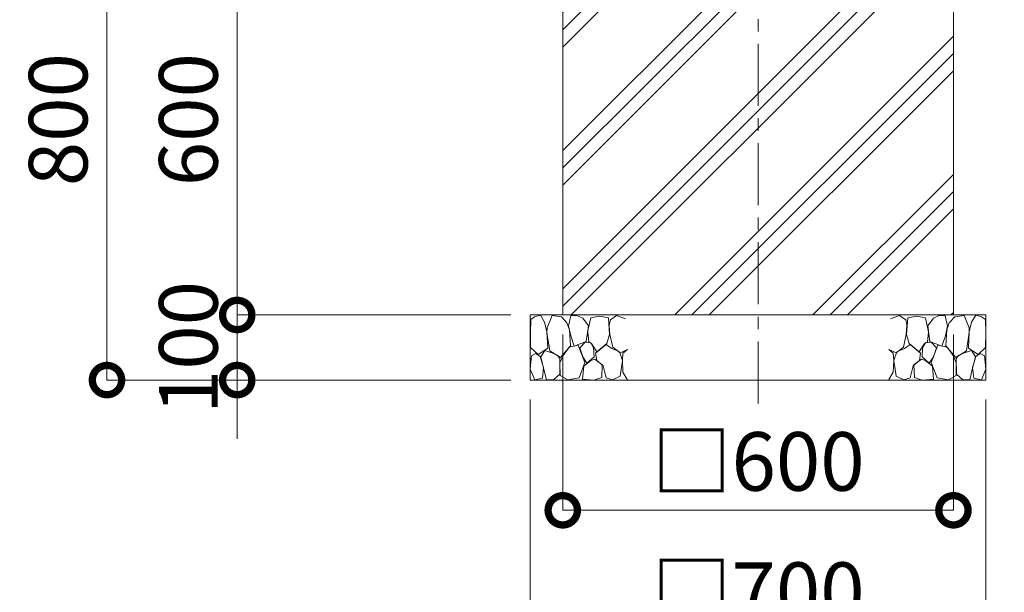
# Model space of a CAD drawing. Extents: x -29 to 12571, y -13 to 8897.
# Drawn here: x 3832 to 5344, y 1966 to 2845 of the extents above; entities that cross this region are included whole.
import ezdxf

# ---------------------------------------------------------------- set-up
doc = ezdxf.new("R2010")
doc.units = 0
doc.header["$MEASUREMENT"] = 0
doc.header["$PDMODE"] = 1
doc.linetypes.add('CENTER', pattern=[50.8, 31.75, -6.35, 6.35, -6.35])
doc.layers.get('0').update_dxf_attribs({"linetype": 'CONTINUOUS'})
doc.layers.get('DefPoints').update_dxf_attribs({"linetype": 'CONTINUOUS'})
for name, color, linetype, lineweight in [('ハッチング', 8, 'CONTINUOUS', 5), ('基準線', 6, 'CENTER', 18), ('寸法線', 3, 'CONTINUOUS', 18), ('細線', 8, 'CONTINUOUS', 5)]:
    doc.layers.add(name, color=color, linetype=linetype, lineweight=lineweight)
doc.styles.get("Standard").update_dxf_attribs({"font": 'TXT.SHX', "bigfont": 'bigfont.shx'})
doc.dimstyles.new('30ベース', dxfattribs={"dimscale": 30, "dimtxt": 3, "dimasz": 3, "dimexe": 0, "dimexo": 1, "dimgap": 1, "dimtad": 3, "dimdec": 1, "dimdsep": 46, "dimtxsty": 'Standard', "dimblk": 'DOTSMALL', "dimcen": 0, "dimclrd": 256, "dimclre": 256, "dimclrt": 7, "dimadec": 3, "dimazin": 2, "dimtfac": 1, "dimtdec": 1, "dimtix": 1, "dimtmove": 2, "dimatfit": 2, "dimldrblk": 'OPEN', "dimfxl": 0, "dimtolj": 1, "dimlwd": -1, "dimlwe": -1, "dimarcsym": 0})

# ---------------------------------------------------------------- blocks, each defined once
blk = doc.blocks.new('A$C5FE242B8')
at = {"layer": '細線'}
for points in [[(15.7, 99.5), (6.7, 96.9), (0.9, 92.9), (0.3, 72.2), (0.6, 50.1), (12.2, 39.5), (27, 49.1), (25.7, 74), (22.1, 89.1), (15.7, 99.5)], [(56.5, 87.9), (48.1, 97), (33.7, 99.2), (26, 80), (25.7, 73.1), (29.9, 45), (46.5, 34.7), (61.7, 52.6), (60.2, 77), (56.5, 87.9)], [(80.7, 95.1), (71.7, 99), (62.6, 98.8), (58.9, 83.1), (62.3, 67.7), (67.7, 52), (86.1, 59.2), (89.4, 83.3), (80.7, 95.1)], [(106.3, 98.4), (92.9, 95.8), (88.6, 76), (88.3, 73.7), (89.8, 58.6), (94.3, 56.2), (102.5, 43.5), (117.9, 56.2), (122, 70.2), (120.2, 95.8), (106.3, 98.4)], [(146.6, 94.3), (132.7, 99.2), (123.1, 92.3), (121.4, 84.2), (122.4, 69.8), (126.7, 50.4), (138.1, 42), (149.3, 47.1)], [(34.5, 41.4), (22.4, 45.6), (16.3, 35.9), (20.6, 18.4), (24.8, 0.3), (35.7, 0.6), (45.3, 9.1), (45.6, 32.9), (42, 37.5), (34.5, 41.4)], [(73.8, 53.8), (59.8, 50.4), (50.5, 37.8), (45.6, 26.6), (45.9, 6.9), (57.7, 0.3), (75, 3.3), (84, 26.9), (73.8, 53.8)], [(97.3, 49.5), (93.1, 57.1), (84.3, 58), (76.2, 49.5), (80.7, 35.9), (87.1, 26), (98.2, 35.6), (97.3, 49.5)], [(125.4, 48.6), (116.7, 54.4), (100.4, 41.1), (102.2, 30.2), (112.1, 22), (116.7, 3.3), (126.3, 0.3), (138.1, 6), (141.5, 29.9), (136.9, 43.2), (125.4, 48.6)], [(149.3, 46.9), (142.4, 41.1), (141.5, 30.5), (142.4, 12.1), (149, 0.9), (149.3, 0.9)], [(15.4, 36), (8.8, 40.7), (2.1, 37.2), (0, 16.9), (7, 0.3), (18.7, 2.7), (20.6, 19.3), (15.4, 36)], [(99.1, 32), (93.1, 30.2), (82.2, 21.4), (80.4, 1.5), (97.9, 0), (110, 3.9), (110.6, 23.3), (99.1, 32)]]:
    blk.add_lwpolyline(points, dxfattribs=at)
blk = doc.blocks.new('_DotSmall')
at = {"layer": '寸法線', "color": 0, "const_width": 0.5}
blk.add_lwpolyline([(-0.0625, 0, 1), (0.0625, 0, 1)], format="xyb", close=True, dxfattribs=at)
blk = doc.blocks.new('*D19')
at = {"layer": 'DefPoints', "color": 0}
for p in [(4666, 2391.5), (5266, 2391.5), (4666, 2091.5)]:
    blk.add_point(p, dxfattribs=at)
at = {"layer": '寸法線'}
for p, q in [((4666, 2361.5), (4666, 2091.5)), ((5266, 2361.5), (5266, 2091.5)), ((5266, 2091.5), (4666, 2091.5))]:
    blk.add_line(p, q, dxfattribs=at)
at = {"layer": '寸法線', "xscale": 90, "yscale": 90, "zscale": 90, "rotation": 180}
blk.add_blockref('_DotSmall', (4666, 2091.5), dxfattribs=at)
at = {"layer": '寸法線', "xscale": 90, "yscale": 90, "zscale": 90}
blk.add_blockref('_DotSmall', (5266, 2091.5), dxfattribs=at)
at = {"layer": '寸法線', "color": 7, "insert": (4966, 2166.5), "char_height": 90, "attachment_point": 5}
blk.add_mtext('\\A1;□600', dxfattribs=at)
blk = doc.blocks.new('_OPEN')
at = {"color": 0, "linetype": 'ByBlock'}
for p, q in [((-1, 0.167), (0, 0)), ((0, 0), (-1, -0.167)), ((0, 0), (-1, 0))]:
    blk.add_line(p, q, dxfattribs=at)
blk = doc.blocks.new('*D20')
at = {"layer": 'DefPoints', "color": 0}
for p in [(4616, 2291.5), (5316, 2291.5), (4616, 1891.5)]:
    blk.add_point(p, dxfattribs=at)
at = {"layer": '寸法線'}
for p, q in [((4616, 2261.5), (4616, 1891.5)), ((5316, 2261.5), (5316, 1891.5)), ((5316, 1891.5), (4616, 1891.5))]:
    blk.add_line(p, q, dxfattribs=at)
at = {"layer": '寸法線', "xscale": 90, "yscale": 90, "zscale": 90, "rotation": 180}
blk.add_blockref('_DotSmall', (4616, 1891.5), dxfattribs=at)
at = {"layer": '寸法線', "xscale": 90, "yscale": 90, "zscale": 90}
blk.add_blockref('_DotSmall', (5316, 1891.5), dxfattribs=at)
at = {"layer": '寸法線', "color": 7, "insert": (4966, 1966.5), "char_height": 90, "attachment_point": 5}
blk.add_mtext('\\A1;□700', dxfattribs=at)
blk = doc.blocks.new('*D24')
at = {"layer": 'DefPoints', "color": 0}
for p in [(4666, 2991.5), (4166, 2391.5), (4616, 2391.5)]:
    blk.add_point(p, dxfattribs=at)
at = {"layer": '寸法線'}
for p, q in [((4636, 2991.5), (4166, 2991.5)), ((4166, 2991.5), (4166, 2391.5)), ((4586, 2391.5), (4166, 2391.5))]:
    blk.add_line(p, q, dxfattribs=at)
at = {"layer": '寸法線', "xscale": 90, "yscale": 90, "zscale": 90}
for p, rotation in [((4166, 2991.5), 90), ((4166, 2391.5), 270)]:
    blk.add_blockref('_DotSmall', p, dxfattribs=dict(at, rotation=rotation))
at = {"layer": '寸法線', "color": 7, "insert": (4091, 2691.5), "char_height": 90, "attachment_point": 5, "rotation": 90}
blk.add_mtext('\\A1;600', dxfattribs=at)
blk = doc.blocks.new('*D25')
at = {"layer": 'DefPoints', "color": 0}
for p in [(4566, 3091.5), (3966, 2291.5), (4616, 2291.5)]:
    blk.add_point(p, dxfattribs=at)
at = {"layer": '寸法線'}
for p, q in [((4536, 3091.5), (3966, 3091.5)), ((3966, 3091.5), (3966, 2291.5)), ((4586, 2291.5), (3966, 2291.5))]:
    blk.add_line(p, q, dxfattribs=at)
at = {"layer": '寸法線', "xscale": 90, "yscale": 90, "zscale": 90}
for p, rotation in [((3966, 3091.5), 90), ((3966, 2291.5), 270)]:
    blk.add_blockref('_DotSmall', p, dxfattribs=dict(at, rotation=rotation))
at = {"layer": '寸法線', "color": 7, "insert": (3891, 2691.5), "char_height": 90, "attachment_point": 5, "rotation": 90}
blk.add_mtext('\\A1;800', dxfattribs=at)
blk = doc.blocks.new('*D28')
at = {"layer": 'DefPoints', "color": 0}
for p in [(4616, 2391.5), (4166, 2291.5), (4616, 2291.5)]:
    blk.add_point(p, dxfattribs=at)
at = {"layer": '寸法線'}
for p, q in [((4166, 2391.5), (4166, 2481.5)), ((4586, 2391.5), (4166, 2391.5)), ((4166, 2391.5), (4166, 2291.5)), ((4586, 2291.5), (4166, 2291.5)), ((4166, 2291.5), (4166, 2201.5))]:
    blk.add_line(p, q, dxfattribs=at)
at = {"layer": '寸法線', "xscale": 90, "yscale": 90, "zscale": 90}
for p, rotation in [((4166, 2391.5), 270), ((4166, 2291.5), 90)]:
    blk.add_blockref('_DotSmall', p, dxfattribs=dict(at, rotation=rotation))
at = {"layer": '寸法線', "color": 7, "insert": (4091, 2341.5), "char_height": 90, "attachment_point": 5, "rotation": 90}
blk.add_mtext('\\A1;100', dxfattribs=at)

msp = doc.modelspace()

# ---------------------------------------------------------------- hatches: boundary and pattern name
at = {"layer": 'ハッチング'}
h = msp.add_hatch(dxfattribs=at)
h.set_pattern_fill('PLAST', color=256, scale=600, angle=45)
h.set_pattern_definition([(45, (-50200, 13910), (-106.066, 106.066), []), (45, (-50213.26, 13923.26), (-106.066, 106.066), []), (45, (-50226.52, 13936.52), (-106.066, 106.066), [])])
h.paths.add_polyline_path([(5266.0000003, 2991.5000006), (5073.0000003, 2991.5000006), (5073.0000003, 2900.0009382), (5059.0000003, 2900.0009382), (5059.0000003, 2991.5000006), (4873.0000003, 2991.5000006), (4873.0000003, 2900.0009382), (4859.0000003, 2900.0009382), (4859.0000003, 2991.5000006), (4666.0000003, 2991.5000006), (4666.0000003, 2391.5000006), (5266.0000003, 2391.5000006)])

# ---------------------------------------------------------------- linework, layer by layer
at = {"layer": '基準線', "ltscale": 3}
msp.add_line((4966.0000003, 4941.5000006), (4966.0000003, 2241.5000006), dxfattribs=at)
at = {"layer": '細線'}
msp.add_lwpolyline([(5266.0000003, 3091.5000006), (5266.0000003, 2391.5000006), (4666.0000003, 2391.5000006), (4666.0000003, 3091.5000006)], dxfattribs=at)
msp.add_lwpolyline([(5316.0000003, 2391.5000006), (5316.0000003, 2291.5000006), (4616.0000003, 2291.5000006), (4616.0000003, 2391.5000006)], close=True, dxfattribs=at)

# ---------------------------------------------------------------- block references
msp.add_blockref('A$C5FE242B8', (4616.0000003, 2291.5000006))
at = {"xscale": -1}
msp.add_blockref('A$C5FE242B8', (5316.0000003, 2291.5000006), dxfattribs=at)

# ---------------------------------------------------------------- dimensions: what is measured, and where the dimension line sits
at = {"layer": '寸法線'}
for base, p1, p2, picture, middle in [((3966.0000002868, 2291.5000005971), (4566.0000002868, 3091.5000005971), (4616.0000002868, 2291.5000005971), '*D25', (3891.0000002868, 2691.5000005971)), ((4166.0000002868, 2391.5000005971), (4666.0000002868, 2991.5000005971), (4616.0000002868, 2391.5000005971), '*D24', (4091.0000002868, 2691.5000005971)), ((4166.0000003, 2291.5000006), (4616.0000003, 2391.5000006), (4616.0000003, 2291.5000006), '*D28', (4091.0000003, 2341.5000006))]:
    dim = msp.add_linear_dim(base=base, p1=p1, p2=p2, angle=90, dimstyle='30ベース', override={"dimdec": 6}, dxfattribs=at)
    dim.commit()
    dim.dimension.update_dxf_attribs({"geometry": picture, "text_midpoint": middle})
for base, p1, p2, picture, middle in [((4666.0000002868, 2091.5000005971), (5266.0000002868, 2391.5000005971), (4666.0000002868, 2391.5000005971), '*D19', (4966.0000002868, 2166.5000005971)), ((4616.0000002868, 1891.5000005971), (5316.0000002868, 2291.5000005971), (4616.0000002868, 2291.5000005971), '*D20', (4966.0000002868, 1966.5000005971))]:
    dim = msp.add_linear_dim(base=base, p1=p1, p2=p2, angle=180, text='□<>', dimstyle='30ベース', override={"dimdec": 6}, dxfattribs=at)
    dim.commit()
    dim.dimension.update_dxf_attribs({"geometry": picture, "text_midpoint": middle})

doc.saveas('drawing.dxf')
